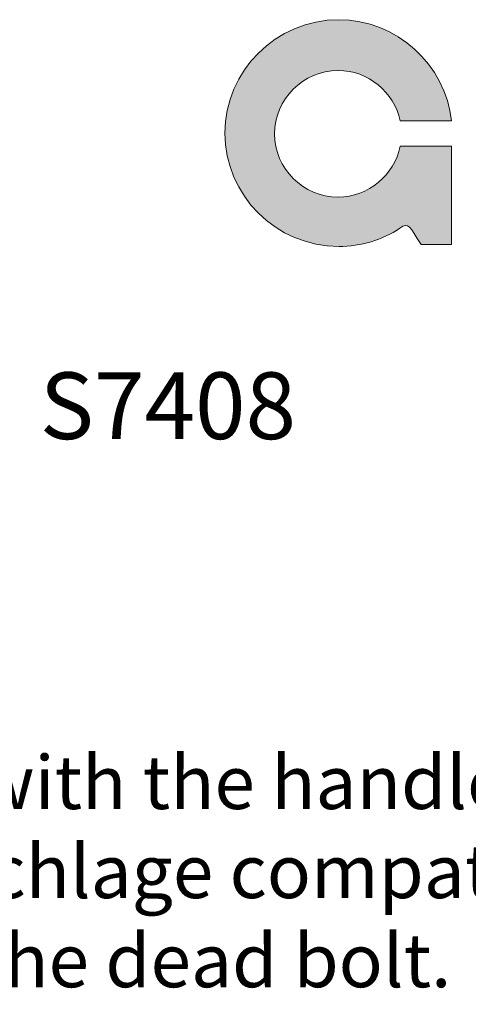
# Paper-space layout 'Sales Manual' of a CAD drawing. Extents: x 0.6 to 7.78, y 0.4 to 10.16.
# Drawn here: x 5.06 to 6.1, y 7.85 to 10.15 of the extents above; entities that cross this region are included whole.
import ezdxf
from ezdxf.enums import TextEntityAlignment as Align

# ---------------------------------------------------------------- set-up
doc = ezdxf.new("R2010")
doc.units = 0
doc.header["$LTSCALE"] = 0.3
doc.header["$MEASUREMENT"] = 0
doc.layers.get('0').update_dxf_attribs({"linetype": 'CONTINUOUS'})
doc.layers.add('GAP_LOGO_SALES 2010$0$G SHADING', color=142, linetype='CONTINUOUS', lineweight=13)
doc.layers.add('TITLE_TEXT1', color=4, linetype='CONTINUOUS')
doc.styles.add('ROMANC', font='ROMANC.SHX', dxfattribs={"height": 0.093})
doc.styles.add('Text_156', font='ROMANC.SHX', dxfattribs={"height": 0.156})
doc.styles.add('Text_188', font='ROMANC.SHX', dxfattribs={"height": 0.188})

# ---------------------------------------------------------------- blocks, each defined once
blk = doc.blocks.new('GAP_LOGO_SALES 2010', base_point=(3.3184, 0.1499))
at = {"layer": 'GAP_LOGO_SALES 2010$0$G SHADING', "ltscale": 1.25}
h = blk.add_hatch(color=256, dxfattribs=at)
edge = h.paths.add_edge_path()
edge.add_spline(control_points=[(9.168, 1.1227), (9.1532, 1.2543), (9.0397, 1.3593), (8.9039, 1.3593)], knot_values=[6, 6, 6, 6, 7, 7, 7, 7], degree=3, periodic=0)
edge.add_spline(control_points=[(8.9039, 1.3593), (8.7581, 1.3593), (8.6378, 1.2395), (8.6378, 1.0942)], knot_values=[5, 5, 5, 5, 6, 6, 6, 6], degree=3, periodic=0)
edge.add_spline(control_points=[(8.6378, 1.0942), (8.6378, 0.949), (8.7581, 0.8291), (8.9039, 0.8291)], knot_values=[4, 4, 4, 4, 5, 5, 5, 5], degree=3, periodic=0)
edge.add_spline(control_points=[(8.9039, 0.8291), (8.956, 0.8291), (9.0062, 0.8446), (9.0471, 0.8718)], knot_values=[3, 3, 3, 3, 4, 4, 4, 4], degree=3, periodic=0)
edge.add_spline(control_points=[(9.0471, 0.8718), (9.0682, 0.8878), (9.0701, 0.8749), (9.0967, 0.8335)], knot_values=[2, 2, 2, 2, 3, 3, 3, 3], degree=3, periodic=0)
edge.add_spline(control_points=[(9.0967, 0.8335), (9.0967, 0.8335), (9.1674, 0.8335), (9.1674, 0.8335)], knot_values=[1.00001, 1.00001, 1.00001, 1.00001, 1.999982, 1.999982, 1.999982, 1.999982], degree=3, periodic=0)
edge.add_spline(control_points=[(9.1674, 0.8335), (9.1674, 0.8335), (9.1674, 1.0633), (9.1674, 1.0633)], knot_values=[0.00001, 0.00001, 0.00001, 0.00001, 0.99999, 0.99999, 0.99999, 0.99999], degree=3, periodic=0)
edge.add_spline(control_points=[(9.1674, 1.0633), (9.1674, 1.0633), (9.0477, 1.0633), (9.0477, 1.0633)], knot_values=[12.000011, 12.000011, 12.000011, 12.000011, 12.99999, 12.99999, 12.99999, 12.99999], degree=3, periodic=0)
edge.add_spline(control_points=[(9.0477, 1.0633), (9.0335, 0.996), (8.9733, 0.9447), (8.9026, 0.9447)], knot_values=[11, 11, 11, 11, 12, 12, 12, 12], degree=3, periodic=0)
edge.add_spline(control_points=[(8.9026, 0.9447), (8.8208, 0.9447), (8.7538, 1.0114), (8.7538, 1.0924)], knot_values=[10, 10, 10, 10, 11, 11, 11, 11], degree=3, periodic=0)
edge.add_spline(control_points=[(8.7538, 1.0924), (8.7538, 1.1733), (8.8208, 1.2407), (8.9026, 1.2407)], knot_values=[9, 9, 9, 9, 10, 10, 10, 10], degree=3, periodic=0)
edge.add_spline(control_points=[(8.9026, 1.2407), (8.9733, 1.2407), (9.0335, 1.1894), (9.0477, 1.1227)], knot_values=[8, 8, 8, 8, 9, 9, 9, 9], degree=3, periodic=0)
edge.add_spline(control_points=[(9.0477, 1.1227), (9.0477, 1.1227), (9.168, 1.1227), (9.168, 1.1227)], knot_values=[7.000013, 7.000013, 7.000013, 7.000013, 7.999989, 7.999989, 7.999989, 7.999989], degree=3, periodic=0)
at = {"layer": 'GAP_LOGO_SALES 2010$0$G SHADING', "lineweight": 0}
for points, knots in [([(9.0471, 0.8718), (9.0062, 0.8446), (8.956, 0.8291), (8.9039, 0.8291), (8.7581, 0.8291), (8.6378, 0.949), (8.6378, 1.0942), (8.6378, 1.2395), (8.7581, 1.3593), (8.9039, 1.3593), (9.0397, 1.3593), (9.1532, 1.2543), (9.168, 1.1227)], [3, 3, 3, 3, 4, 4, 4, 5, 5, 5, 6, 6, 6, 7, 7, 7, 7]), ([(9.0477, 1.1227), (9.0335, 1.1894), (8.9733, 1.2407), (8.9026, 1.2407), (8.8208, 1.2407), (8.7538, 1.1733), (8.7538, 1.0924), (8.7538, 1.0114), (8.8208, 0.9447), (8.9026, 0.9447), (8.9733, 0.9447), (9.0335, 0.996), (9.0477, 1.0633)], [8, 8, 8, 8, 9, 9, 9, 10, 10, 10, 11, 11, 11, 12, 12, 12, 12])]:
    blk.add_open_spline(points, degree=3, knots=knots, dxfattribs=at)
for points in [[(9.168, 1.1227), (9.168, 1.1227), (9.0477, 1.1227), (9.0477, 1.1227)], [(9.0477, 1.0633), (9.0477, 1.0633), (9.1674, 1.0633), (9.1674, 1.0633)], [(9.1674, 1.0633), (9.1674, 1.0633), (9.1674, 0.8335), (9.1674, 0.8335)], [(9.0967, 0.8335), (9.0701, 0.8749), (9.0682, 0.8878), (9.0471, 0.8718)], [(9.1674, 0.8335), (9.1674, 0.8335), (9.0967, 0.8335), (9.0967, 0.8335)]]:
    blk.add_open_spline(points, degree=3, dxfattribs=at)
blk = doc.blocks.new('GAP_LOGO-TEXT 2010')
blk.add_blockref('GAP_LOGO_SALES 2010', (0.2155, 8.9407))
blk = doc.blocks.new('spa')
blk.add_blockref('GAP_LOGO-TEXT 2010', (0, 0))
blk = doc.blocks.new('NTitle_Text')
at = {"layer": 'TITLE_TEXT1'}
for tag, height, style, p in [('PRODUCT:', 0.188, 'Text_188', (2.247, 9.8435)), ('RATING:', 0.156, 'Text_156', (2.247, 9.5915)), ('TITLE3:', 0.156, 'Text_156', (2.247, 9.3288)), ('SERIES:', 0.156, 'Text_156', (3.1473, 9.0661)), ('MC:', 0.156, 'Text_156', (6.5952, 9.0661))]:
    blk.add_attdef(tag, text='', height=height, dxfattribs=dict(at, style=style)).set_placement(p, align=Align.BOTTOM_LEFT)
at = {"layer": 'TITLE_TEXT1', "style": 'ROMANC'}
for tag, p in [('REV_DATE:', (7.0921, 0.4006)), ('DWG_NO:', (7.526, 0.4006))]:
    blk.add_attdef(tag, p, '', height=0.062, dxfattribs=at)

psp = doc.layouts.new('Sales Manual')

# ---------------------------------------------------------------- block references
ref = psp.add_blockref('NTitle_Text', (0, 0))
ref.add_attrib('MC:', 'S7408', dxfattribs={"layer": 'TITLE_TEXT1', "height": 0.156, "style": 'Text_156'}).set_placement((5.1021, 9.1208), align=Align.BOTTOM_LEFT)
psp.add_blockref('spa', (0, 0))

# ---------------------------------------------------------------- texts
at = {"insert": (1.0242, 8.7429), "char_height": 0.188, "width": 6.337125, "attachment_point": 1, "style": 'Text_188'}
psp.add_mtext('{\\LNote:\\P\\H0.6649x;\\lA plain or decorative face plate must be specified with the handle and finish type.  The Hoppe handle kit has a standard 5 pin Schlage compatible exterior key, and interior thumb turn to lock, and activate the dead bolt.} ', dxfattribs=at)

doc.saveas('drawing.dxf')
